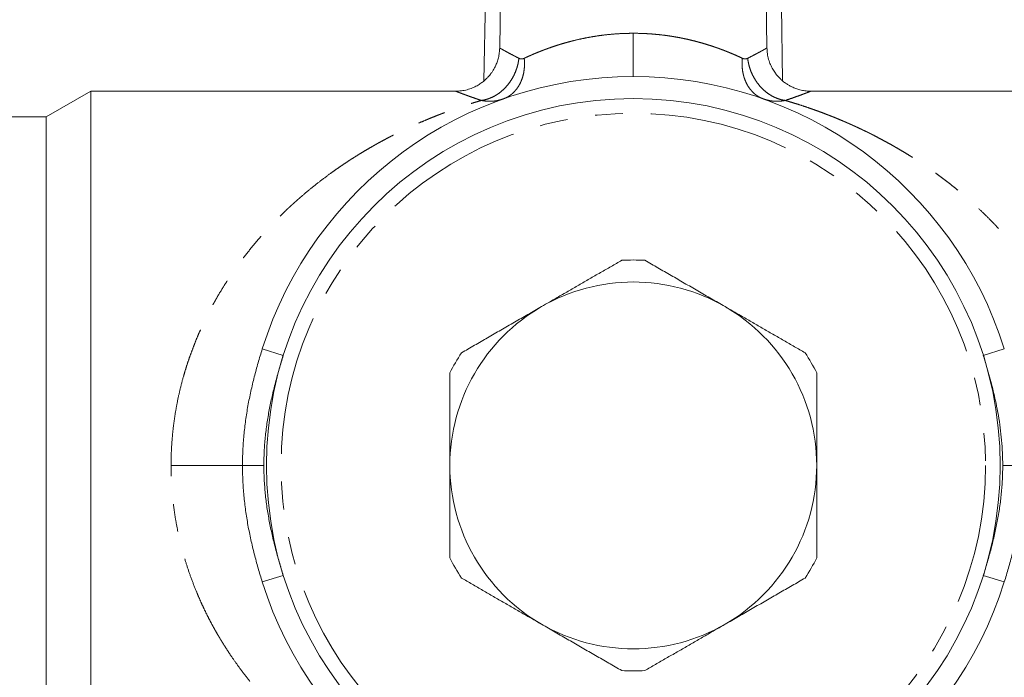
# Model space of a CAD drawing. Units: millimetres. Extents: x 135 to 239, y 16 to 290.
# Drawn here: x 172 to 216, y 223 to 253 of the extents above; entities that cross this region are included whole.
import ezdxf

# ---------------------------------------------------------------- set-up
doc = ezdxf.new("R2010")
doc.units = ezdxf.units.MM
doc.linetypes.add('PHANTOM', pattern=[12.7, 6.35, -1.27, 1.27, -1.27, 1.27, -1.27])

msp = doc.modelspace()

# ---------------------------------------------------------------- linework, layer by layer
at = {"color": 7, "linetype": 'Continuous', "lineweight": 15}
for p, q in [((192.772, 256.623), (192.666, 250.559)), ((193.432, 255.09), (193.38, 252.055)), ((205.52, 252.055), (205.467, 255.09)), ((206.234, 250.558), (206.175, 253.957)), ((174.804, 250.09), (172.783, 248.923)), ((191.38, 250.09), (174.804, 250.09)), ((174.804, 216.09), (174.804, 250.09)), ((191.403, 250.09), (191.38, 250.09)), ((207.52, 250.09), (207.497, 250.09)), ((220.295, 250.09), (207.52, 250.09)), ((172.783, 248.923), (170.807, 248.923)), ((172.783, 217.257), (172.783, 248.923)), ((208.372, 248.338), (208.375, 248.336)), ((183.549, 238.083), (182.595, 238.382)), ((215.349, 238.09), (216.304, 238.387)), ((215.384, 237.976), (215.349, 238.09)), ((216.305, 238.384), (216.304, 238.387)), ((216.305, 238.384), (216.305, 238.383)), ((182.595, 227.797), (183.549, 228.095)), ((216.305, 227.796), (215.351, 228.095))]:
    msp.add_line(p, q, dxfattribs=at)
at = {"color": 7, "linetype": 'Continuous', "lineweight": 15, "flags": 128}
msp.add_lwpolyline([(216.304, 238.387), (216.304, 238.387), (216.304, 238.387), (216.304, 238.386), (216.304, 238.386), (216.304, 238.385), (216.304, 238.385), (216.305, 238.385), (216.305, 238.384)], dxfattribs=at)
at = {"color": 8, "linetype": 'PHANTOM', "lineweight": 0, "flags": 128}
for points in [[(181.693, 233.09), (182.18, 233.09), (182.666, 233.09)], [(216.234, 233.09), (216.72, 233.09), (217.207, 233.09)]]:
    msp.add_lwpolyline(points, dxfattribs=at)
at = {"color": 7, "linetype": 'Continuous', "lineweight": 15}
msp.add_circle((199.45, 233.09), 16.667, dxfattribs=at)
at = {"color": 8, "linetype": 'PHANTOM', "lineweight": 0}
msp.add_circle((199.45, 233.09), 16, dxfattribs=at)
at = {"color": 7, "linetype": 'Continuous', "lineweight": 15}
for radius, start, end in [(17.667, 17.4488, 162.5627), (9.333, 86.7655, 93.2345), (8.333, 60, 120), (8.333, 120, 180), (8.333, 0, 60), (9.333, 146.7655, 153.2345), (9.333, 26.7655, 33.2345), (8.333, 180, 240), (8.333, 300, 0), (9.333, 206.7655, 213.2345), (9.333, 326.7655, 333.2345), (17.667, 197.4388, 342.5616), (8.333, 240, 300), (9.333, 266.7655, 273.2345)]:
    msp.add_arc((199.45, 233.09), radius, start, end, dxfattribs=at)
at = {"color": 8, "linetype": 'PHANTOM', "lineweight": 0}
for points, knots in [([(194.495, 251.586), (194.522, 251.599), (194.58, 251.626), (194.677, 251.671), (194.791, 251.722), (194.923, 251.779), (195.072, 251.841), (195.224, 251.902), (195.336, 251.946), (195.405, 251.972), (195.435, 251.984), (195.464, 251.994), (195.491, 252.004), (195.517, 252.014), (195.595, 252.042), (195.725, 252.088), (195.911, 252.151), (196.094, 252.209), (196.272, 252.263), (196.446, 252.312), (196.615, 252.357), (196.835, 252.413), (197.11, 252.476), (197.444, 252.541), (197.776, 252.597), (198.145, 252.647), (198.553, 252.688), (199.001, 252.716), (199.301, 252.72), (199.45, 252.722)], [0, 0, 0, 0, 0.024141, 0.052, 0.083574, 0.118863, 0.158332, 0.198247, 0.231584, 0.239228, 0.246421, 0.253163, 0.259455, 0.265295, 0.270684, 0.312931, 0.353382, 0.392041, 0.42891, 0.463992, 0.497291, 0.528811, 0.592055, 0.653473, 0.713102, 0.770983, 0.848108, 0.924407, 1, 1, 1, 1]), ([(199.45, 250.767), (199.45, 250.768), (199.45, 250.773), (199.45, 250.813), (199.45, 250.883), (199.45, 250.973), (199.45, 251.073), (199.45, 251.192), (199.45, 251.328), (199.45, 251.478), (199.45, 251.641), (199.45, 251.813), (199.45, 252.012), (199.45, 252.235), (199.45, 252.479), (199.45, 252.642), (199.45, 252.722)], [0, 0, 0, 0, 0.022415, 0.107363, 0.195293, 0.262857, 0.331463, 0.400782, 0.470462, 0.540142, 0.60946, 0.678066, 0.745631, 0.833559, 0.918506, 1, 1, 1, 1]), ([(199.45, 252.722), (199.562, 252.721), (199.786, 252.719), (200.122, 252.703), (200.459, 252.677), (200.737, 252.648), (200.957, 252.62), (201.122, 252.596), (201.288, 252.569), (201.454, 252.54), (201.621, 252.509), (201.788, 252.475), (201.955, 252.438), (202.138, 252.395), (202.339, 252.343), (202.563, 252.282), (202.766, 252.221), (202.948, 252.164), (203.067, 252.125), (203.147, 252.097), (203.189, 252.083), (203.232, 252.068), (203.274, 252.053), (203.317, 252.038), (203.37, 252.019), (203.438, 251.994), (203.526, 251.961), (203.628, 251.921), (203.744, 251.875), (203.867, 251.825), (204.008, 251.766), (204.152, 251.703), (204.289, 251.641), (204.369, 251.603), (204.405, 251.586)], [0, 0, 0, 0, 0.056692, 0.113786, 0.171333, 0.229384, 0.258092, 0.287232, 0.316808, 0.346826, 0.377289, 0.408204, 0.439575, 0.471405, 0.512899, 0.557442, 0.605043, 0.63814, 0.672574, 0.681814, 0.691146, 0.70057, 0.710086, 0.719693, 0.729393, 0.746202, 0.766789, 0.791154, 0.8193, 0.851227, 0.883823, 0.928909, 0.967636, 1, 1, 1, 1]), ([(193.38, 252.055), (193.381, 252.054), (193.384, 252.052), (193.41, 252.037), (193.452, 252.013), (193.512, 251.98), (193.589, 251.937), (193.681, 251.886), (193.791, 251.826), (193.923, 251.756), (194.075, 251.677), (194.194, 251.617), (194.254, 251.587)], [0, 0, 0, 0, 0.0948234, 0.190671, 0.287498, 0.3853876, 0.4844208, 0.5797386, 0.6789005, 0.781964, 0.8889816, 1, 1, 1, 1]), ([(204.646, 251.587), (204.706, 251.617), (204.825, 251.677), (204.977, 251.756), (205.108, 251.826), (205.218, 251.886), (205.319, 251.942), (205.405, 251.99), (205.473, 252.028), (205.51, 252.049), (205.524, 252.057), (205.52, 252.055), (205.52, 252.055)], [0, 0, 0, 0, 0.111029, 0.218033, 0.321061, 0.420163, 0.515399, 0.638965, 0.760794, 0.881045, 0.999882, 1, 1, 1, 1]), ([(194.254, 251.587), (194.243, 251.513), (194.222, 251.364), (194.161, 251.14), (194.078, 250.916), (193.969, 250.698), (193.837, 250.49), (193.684, 250.298), (193.513, 250.127), (193.329, 249.98), (193.135, 249.86), (192.937, 249.769), (192.74, 249.703), (192.609, 249.682), (192.545, 249.671)], [0, 0, 0, 0, 0.077863, 0.158553, 0.241656, 0.326666, 0.412996, 0.500002, 0.587008, 0.673338, 0.758347, 0.841449, 0.922138, 1, 1, 1, 1]), ([(193.534, 249.737), (193.585, 249.757), (193.689, 249.798), (193.834, 249.886), (193.972, 249.995), (194.098, 250.124), (194.211, 250.272), (194.307, 250.437), (194.385, 250.615), (194.444, 250.804), (194.485, 250.998), (194.506, 251.195), (194.511, 251.392), (194.5, 251.522), (194.495, 251.586)], [0, 0, 0, 0, 0.081006, 0.163993, 0.248554, 0.33423, 0.420524, 0.506916, 0.592883, 0.677918, 0.761545, 0.843336, 0.922923, 1, 1, 1, 1]), ([(194.254, 251.587), (194.273, 251.578), (194.312, 251.562), (194.372, 251.555), (194.433, 251.561), (194.474, 251.578), (194.495, 251.586)], [0, 0, 0, 0, 0.258895, 0.509027, 0.754586, 1, 1, 1, 1]), ([(204.405, 251.586), (204.4, 251.522), (204.389, 251.392), (204.394, 251.195), (204.415, 250.998), (204.456, 250.804), (204.515, 250.615), (204.593, 250.437), (204.689, 250.272), (204.802, 250.124), (204.928, 249.995), (205.066, 249.886), (205.211, 249.798), (205.315, 249.757), (205.366, 249.737)], [0, 0, 0, 0, 0.0770776, 0.1566644, 0.238457, 0.322084, 0.4071193, 0.4930867, 0.5794786, 0.6657722, 0.7514484, 0.8360085, 0.918995, 1, 1, 1, 1]), ([(204.405, 251.586), (204.426, 251.578), (204.466, 251.561), (204.528, 251.555), (204.588, 251.562), (204.626, 251.578), (204.646, 251.587)], [0, 0, 0, 0, 0.245421, 0.490976, 0.741106, 1, 1, 1, 1]), ([(206.355, 249.671), (206.291, 249.682), (206.16, 249.703), (205.962, 249.769), (205.765, 249.86), (205.571, 249.98), (205.387, 250.127), (205.216, 250.298), (205.063, 250.49), (204.931, 250.698), (204.822, 250.916), (204.739, 251.14), (204.678, 251.364), (204.656, 251.513), (204.646, 251.587)], [0, 0, 0, 0, 0.077862, 0.158551, 0.241653, 0.326662, 0.412992, 0.499998, 0.587004, 0.673334, 0.758344, 0.841447, 0.922137, 1, 1, 1, 1]), ([(192.545, 249.671), (192.469, 249.696), (192.319, 249.747), (192.12, 249.817), (191.943, 249.88), (191.79, 249.936), (191.652, 249.987), (191.534, 250.031), (191.445, 250.065), (191.39, 250.086), (191.383, 250.089), (191.38, 250.09)], [0, 0, 0, 0, 0.105394, 0.209504, 0.312669, 0.415235, 0.517559, 0.639258, 0.759809, 0.87986, 1, 1, 1, 1]), ([(207.52, 250.09), (207.52, 250.09), (207.525, 250.091), (207.51, 250.086), (207.479, 250.074), (207.421, 250.052), (207.342, 250.022), (207.229, 249.98), (207.076, 249.923), (206.873, 249.85), (206.635, 249.766), (206.449, 249.703), (206.355, 249.671)], [0, 0, 0, 0, 0.000054, 0.096263, 0.192286, 0.288457, 0.385112, 0.482577, 0.610418, 0.738813, 0.868452, 1, 1, 1, 1]), ([(178.45, 233.09), (178.452, 233.278), (178.456, 233.655), (178.49, 234.22), (178.545, 234.789), (178.623, 235.363), (178.724, 235.94), (178.849, 236.516), (178.976, 237.004), (179.094, 237.408), (179.196, 237.731), (179.306, 238.052), (179.423, 238.373), (179.547, 238.692), (179.675, 239), (179.826, 239.346), (180.006, 239.728), (180.165, 240.043), (180.273, 240.247), (180.325, 240.343), (180.377, 240.438), (180.431, 240.534), (180.485, 240.63), (180.539, 240.725), (180.686, 240.976), (180.933, 241.379), (181.298, 241.925), (181.617, 242.365), (181.88, 242.707), (182.078, 242.956), (182.279, 243.199), (182.472, 243.424), (182.745, 243.732), (183.11, 244.124), (183.467, 244.48), (183.715, 244.718), (183.847, 244.841), (183.981, 244.964), (184.116, 245.086), (184.253, 245.208), (184.484, 245.408), (184.817, 245.686), (185.262, 246.037), (185.632, 246.312), (185.918, 246.517), (186.113, 246.652), (186.312, 246.788), (186.508, 246.917), (186.693, 247.037), (186.869, 247.148), (187.041, 247.255), (187.22, 247.363), (187.405, 247.473), (187.588, 247.578), (187.756, 247.674), (187.93, 247.77), (188.121, 247.874), (188.287, 247.961), (188.405, 248.023), (188.47, 248.056), (188.536, 248.09), (188.603, 248.124), (188.672, 248.158), (188.787, 248.216), (188.941, 248.291), (189.126, 248.379), (189.289, 248.455), (189.43, 248.52), (189.538, 248.568), (189.617, 248.604), (189.661, 248.623), (189.689, 248.635), (189.703, 248.642), (189.717, 248.648), (189.733, 248.655), (189.835, 248.699), (190.002, 248.77), (190.226, 248.863), (190.418, 248.941), (190.601, 249.013), (190.789, 249.085), (191, 249.164), (191.23, 249.247), (191.464, 249.329), (191.693, 249.406), (191.919, 249.48), (192.141, 249.55), (192.349, 249.613), (192.481, 249.652), (192.545, 249.671)], [0, 0, 0, 0, 0.020467, 0.041043, 0.061758, 0.082948, 0.104555, 0.126275, 0.14814, 0.160744, 0.17345, 0.186262, 0.199184, 0.212222, 0.22538, 0.237464, 0.255766, 0.274456, 0.278707, 0.282978, 0.28727, 0.291582, 0.295914, 0.300268, 0.304642, 0.330463, 0.356917, 0.384024, 0.397035, 0.410196, 0.423509, 0.436403, 0.447383, 0.475457, 0.504437, 0.512178, 0.519982, 0.52785, 0.53578, 0.543775, 0.551832, 0.575922, 0.601086, 0.627327, 0.637931, 0.648703, 0.659641, 0.670746, 0.680887, 0.689966, 0.699345, 0.709022, 0.718997, 0.729271, 0.738545, 0.746173, 0.757223, 0.769388, 0.772759, 0.776206, 0.77973, 0.78333, 0.787007, 0.79076, 0.801807, 0.811689, 0.820406, 0.827957, 0.834344, 0.837698, 0.84061, 0.841434, 0.842214, 0.84295, 0.843643, 0.844745, 0.859382, 0.87048, 0.880879, 0.890577, 0.900192, 0.911467, 0.925167, 0.938103, 0.950276, 0.963645, 0.976409, 0.988526, 1, 1, 1, 1]), ([(192.545, 249.671), (192.63, 249.657), (192.798, 249.629), (193.049, 249.631), (193.295, 249.662), (193.454, 249.712), (193.534, 249.737)], [0, 0, 0, 0, 0.255721, 0.503307, 0.750215, 1, 1, 1, 1]), ([(193.536, 249.737), (193.536, 249.737), (193.535, 249.737), (193.534, 249.737), (193.535, 249.737), (193.536, 249.737)], [0, 0, 0, 0, 0.206473, 0.774859, 1, 1, 1, 1]), ([(205.366, 249.737), (205.446, 249.712), (205.605, 249.662), (205.851, 249.631), (206.102, 249.629), (206.27, 249.657), (206.355, 249.671)], [0, 0, 0, 0, 0.249649, 0.49673, 0.744324, 1, 1, 1, 1]), ([(206.355, 249.671), (206.435, 249.647), (206.601, 249.598), (206.866, 249.517), (207.143, 249.427), (207.394, 249.343), (207.615, 249.266), (207.81, 249.196), (208.013, 249.122), (208.21, 249.047), (208.401, 248.973), (208.588, 248.898), (208.784, 248.818), (208.933, 248.755), (209.03, 248.714), (209.072, 248.696), (209.114, 248.678), (209.156, 248.659), (209.199, 248.641), (209.229, 248.628), (209.25, 248.618), (209.27, 248.609), (209.312, 248.591), (209.377, 248.562), (209.469, 248.521), (209.585, 248.468), (209.719, 248.405), (209.869, 248.334), (209.984, 248.279), (210.066, 248.239), (210.106, 248.219), (210.147, 248.199), (210.189, 248.178), (210.233, 248.156), (210.277, 248.134), (210.393, 248.075), (210.575, 247.982), (210.816, 247.854), (211.04, 247.732), (211.251, 247.613), (211.468, 247.489), (211.69, 247.357), (211.916, 247.22), (212.129, 247.087), (212.338, 246.952), (212.555, 246.81), (212.788, 246.652), (213.035, 246.479), (213.285, 246.299), (213.529, 246.118), (213.766, 245.936), (213.997, 245.753), (214.221, 245.57), (214.44, 245.387), (214.728, 245.138), (215.082, 244.818), (215.494, 244.422), (215.811, 244.099), (216.039, 243.856), (216.186, 243.696), (216.33, 243.536), (216.476, 243.369), (216.631, 243.188), (216.849, 242.924), (217.12, 242.582), (217.431, 242.164), (217.758, 241.697), (217.991, 241.337), (218.141, 241.095), (218.186, 241.02), (218.232, 240.945), (218.276, 240.87), (218.321, 240.794), (218.402, 240.654), (218.518, 240.448), (218.666, 240.175), (218.808, 239.899), (218.944, 239.622), (219.073, 239.344), (219.201, 239.055), (219.363, 238.668), (219.551, 238.181), (219.749, 237.601), (219.923, 237.017), (220.072, 236.426), (220.199, 235.826), (220.263, 235.42), (220.295, 235.217)], [0, 0, 0, 0, 0.015559, 0.03216, 0.049807, 0.066816, 0.077947, 0.089624, 0.101847, 0.113997, 0.124654, 0.135373, 0.146837, 0.159047, 0.161433, 0.163845, 0.166284, 0.16875, 0.171242, 0.173754, 0.173884, 0.174999, 0.177224, 0.181098, 0.186405, 0.193145, 0.201318, 0.209695, 0.219182, 0.221464, 0.223802, 0.226196, 0.228646, 0.231152, 0.233713, 0.236331, 0.251333, 0.265341, 0.278353, 0.290371, 0.302222, 0.316404, 0.329371, 0.341943, 0.354121, 0.366452, 0.38045, 0.395796, 0.410848, 0.425608, 0.440075, 0.454251, 0.468135, 0.481728, 0.495032, 0.522464, 0.549194, 0.575228, 0.585267, 0.595199, 0.605026, 0.614748, 0.625489, 0.637439, 0.66102, 0.684182, 0.706937, 0.736361, 0.740164, 0.743956, 0.747736, 0.751505, 0.755263, 0.759009, 0.772388, 0.785638, 0.798761, 0.811761, 0.824642, 0.837405, 0.851287, 0.876975, 0.901996, 0.926378, 0.95104, 0.975568, 1, 1, 1, 1]), ([(190.507, 248.326), (190.498, 248.321), (190.485, 248.313), (190.476, 248.308), (190.473, 248.306), (190.475, 248.307), (190.48, 248.31), (190.482, 248.311), (190.483, 248.312)], [0, 0, 0, 0, 0.317612, 0.470054, 0.620601, 0.866086, 0.988029, 1, 1, 1, 1]), ([(192.545, 216.509), (192.465, 216.532), (192.3, 216.581), (192.037, 216.662), (191.761, 216.751), (191.51, 216.835), (191.29, 216.912), (191.095, 216.982), (190.893, 217.056), (190.696, 217.131), (190.505, 217.204), (190.318, 217.279), (190.122, 217.359), (189.973, 217.422), (189.875, 217.464), (189.833, 217.482), (189.791, 217.5), (189.749, 217.518), (189.706, 217.537), (189.676, 217.55), (189.654, 217.56), (189.632, 217.569), (189.589, 217.588), (189.522, 217.618), (189.43, 217.66), (189.313, 217.713), (189.179, 217.775), (189.03, 217.846), (188.915, 217.901), (188.834, 217.941), (188.794, 217.961), (188.753, 217.981), (188.711, 218.002), (188.669, 218.023), (188.625, 218.045), (188.509, 218.103), (188.328, 218.197), (188.087, 218.324), (187.864, 218.446), (187.653, 218.564), (187.437, 218.689), (187.216, 218.819), (186.992, 218.955), (186.78, 219.087), (186.573, 219.22), (186.358, 219.361), (186.085, 219.546), (185.76, 219.774), (185.396, 220.042), (185.115, 220.259), (184.911, 220.421), (184.779, 220.527), (184.65, 220.634), (184.523, 220.74), (184.398, 220.846), (184.171, 221.043), (183.847, 221.335), (183.435, 221.729), (183.109, 222.06), (182.862, 222.322), (182.687, 222.513), (182.514, 222.707), (182.331, 222.919), (182.096, 223.2), (181.815, 223.552), (181.505, 223.966), (181.18, 224.428), (180.947, 224.783), (180.798, 225.023), (180.752, 225.097), (180.707, 225.171), (180.662, 225.246), (180.618, 225.32), (180.536, 225.459), (180.419, 225.663), (180.271, 225.935), (180.129, 226.208), (179.992, 226.483), (179.861, 226.76), (179.732, 227.048), (179.567, 227.437), (179.376, 227.927), (179.173, 228.51), (178.998, 229.088), (178.849, 229.663), (178.724, 230.238), (178.623, 230.814), (178.545, 231.388), (178.491, 231.958), (178.456, 232.524), (178.452, 232.901), (178.45, 233.09)], [0, 0, 0, 0, 0.014256, 0.029492, 0.045713, 0.061378, 0.071626, 0.08237, 0.093611, 0.104788, 0.114628, 0.124525, 0.135111, 0.146386, 0.148589, 0.150817, 0.153069, 0.155346, 0.157647, 0.159967, 0.160133, 0.161272, 0.163412, 0.16706, 0.172002, 0.178237, 0.185766, 0.193461, 0.202158, 0.204248, 0.206388, 0.208579, 0.210821, 0.213113, 0.215455, 0.217848, 0.231659, 0.244556, 0.256539, 0.267608, 0.278508, 0.291488, 0.303352, 0.314854, 0.325993, 0.33727, 0.350077, 0.370945, 0.391218, 0.410897, 0.418465, 0.425942, 0.433328, 0.440623, 0.447827, 0.454939, 0.480144, 0.504706, 0.528631, 0.53969, 0.55061, 0.561391, 0.572603, 0.585722, 0.607283, 0.628471, 0.649294, 0.676235, 0.679719, 0.683192, 0.686655, 0.690107, 0.69355, 0.696982, 0.709273, 0.72145, 0.733519, 0.745481, 0.757339, 0.769096, 0.781993, 0.805904, 0.829175, 0.851835, 0.873672, 0.895375, 0.916973, 0.938153, 0.958869, 0.979475, 1, 1, 1, 1]), ([(220.295, 230.962), (220.27, 230.8), (220.22, 230.474), (220.123, 229.991), (220.012, 229.51), (219.898, 229.084), (219.787, 228.71), (219.682, 228.386), (219.571, 228.063), (219.452, 227.741), (219.325, 227.42), (219.196, 227.111), (219.043, 226.766), (218.862, 226.386), (218.702, 226.074), (218.593, 225.871), (218.541, 225.776), (218.489, 225.681), (218.436, 225.586), (218.381, 225.491), (218.327, 225.396), (218.18, 225.148), (217.933, 224.749), (217.57, 224.209), (217.253, 223.774), (216.991, 223.436), (216.794, 223.19), (216.595, 222.95), (216.403, 222.727), (216.131, 222.421), (215.767, 222.032), (215.412, 221.679), (215.164, 221.443), (215.033, 221.32), (214.901, 221.199), (214.766, 221.077), (214.629, 220.957), (214.4, 220.758), (214.069, 220.483), (213.628, 220.135), (213.261, 219.862), (212.977, 219.66), (212.783, 219.525), (212.586, 219.391), (212.391, 219.262), (212.208, 219.144), (212.035, 219.034), (211.864, 218.928), (211.688, 218.822), (211.506, 218.713), (211.325, 218.609), (211.158, 218.514), (210.986, 218.419), (210.796, 218.315), (210.636, 218.23), (210.525, 218.173), (210.471, 218.145), (210.416, 218.117), (210.36, 218.088), (210.303, 218.059), (210.245, 218.03), (210.135, 217.975), (209.982, 217.9), (209.793, 217.809), (209.628, 217.732), (209.486, 217.667), (209.38, 217.619), (209.304, 217.585), (209.262, 217.567), (209.236, 217.555), (209.223, 217.55), (209.21, 217.544), (209.195, 217.538), (209.093, 217.493), (208.925, 217.421), (208.698, 217.327), (208.504, 217.248), (208.32, 217.175), (208.13, 217.102), (207.917, 217.022), (207.684, 216.938), (207.448, 216.855), (207.216, 216.777), (206.988, 216.702), (206.763, 216.631), (206.553, 216.567), (206.42, 216.528), (206.355, 216.509)], [0, 0, 0, 0, 0.019595, 0.039268, 0.059037, 0.078924, 0.092662, 0.106519, 0.1205, 0.134611, 0.148857, 0.163242, 0.176345, 0.196122, 0.216318, 0.220911, 0.225526, 0.230163, 0.234821, 0.239502, 0.244206, 0.248931, 0.276725, 0.305187, 0.334338, 0.348324, 0.36247, 0.376776, 0.390639, 0.402482, 0.432763, 0.464013, 0.47236, 0.480774, 0.489256, 0.497805, 0.506423, 0.515109, 0.541034, 0.568108, 0.596334, 0.60774, 0.619323, 0.631086, 0.643027, 0.653913, 0.663636, 0.673673, 0.684026, 0.694695, 0.705679, 0.715635, 0.723881, 0.73576, 0.748771, 0.751848, 0.754981, 0.758172, 0.761419, 0.764724, 0.768085, 0.771504, 0.783841, 0.794792, 0.804359, 0.812541, 0.819337, 0.822835, 0.825807, 0.826632, 0.827406, 0.828127, 0.828797, 0.829952, 0.846006, 0.85816, 0.869529, 0.880112, 0.890604, 0.902971, 0.917988, 0.932159, 0.945484, 0.960141, 0.974136, 0.987421, 1, 1, 1, 1])]:
    msp.add_open_spline(points, degree=3, knots=knots, dxfattribs=at)
at = {"color": 7, "linetype": 'Continuous', "lineweight": 15}
for points, knots in [([(193.379, 252.055), (193.375, 251.981), (193.369, 251.831), (193.326, 251.614), (193.266, 251.414), (193.193, 251.239), (193.114, 251.09), (193.037, 250.968), (192.963, 250.866), (192.885, 250.771), (192.792, 250.67), (192.672, 250.56), (192.524, 250.446), (192.345, 250.334), (192.136, 250.233), (191.898, 250.153), (191.643, 250.099), (191.467, 250.094), (191.38, 250.091)], [0, 0, 0, 0, 0.071858, 0.144839, 0.21241, 0.273652, 0.327862, 0.374543, 0.413365, 0.449396, 0.493438, 0.545745, 0.606107, 0.674118, 0.749125, 0.830192, 0.916105, 1, 1, 1, 1]), ([(207.52, 250.091), (207.446, 250.093), (207.296, 250.097), (207.078, 250.136), (206.877, 250.192), (206.701, 250.262), (206.551, 250.338), (206.427, 250.413), (206.324, 250.486), (206.227, 250.562), (206.125, 250.654), (206.013, 250.771), (205.896, 250.917), (205.781, 251.094), (205.677, 251.302), (205.592, 251.538), (205.535, 251.792), (205.526, 251.968), (205.521, 252.055)], [0, 0, 0, 0, 0.071857, 0.144839, 0.21241, 0.273653, 0.327864, 0.374544, 0.413367, 0.449398, 0.493439, 0.545746, 0.606108, 0.674119, 0.749124, 0.830191, 0.916103, 1, 1, 1, 1]), ([(195.283, 240.307), (195.402, 240.375), (195.639, 240.512), (196.04, 240.743), (196.486, 241.001), (196.976, 241.284), (197.465, 241.566), (197.953, 241.848), (198.44, 242.129), (198.762, 242.315), (198.923, 242.408)], [0, 0, 0, 0, 0.09643, 0.192937, 0.326728, 0.460567, 0.594368, 0.729563, 0.864793, 1, 1, 1, 1]), ([(199.977, 242.408), (200.174, 242.295), (200.568, 242.067), (201.165, 241.722), (201.769, 241.373), (202.381, 241.02), (202.998, 240.664), (203.41, 240.426), (203.617, 240.307)], [0, 0, 0, 0, 0.165372, 0.3307883, 0.4961323, 0.6640659, 0.832085, 1, 1, 1, 1]), ([(191.643, 238.205), (191.84, 238.319), (192.234, 238.546), (192.831, 238.891), (193.436, 239.24), (194.047, 239.593), (194.664, 239.95), (195.077, 240.188), (195.283, 240.307)], [0, 0, 0, 0, 0.165372, 0.330788, 0.496132, 0.664066, 0.832085, 1, 1, 1, 1]), ([(203.617, 240.307), (203.735, 240.238), (203.972, 240.102), (204.373, 239.87), (204.819, 239.613), (205.309, 239.33), (205.798, 239.047), (206.286, 238.765), (206.774, 238.484), (207.096, 238.298), (207.257, 238.205)], [0, 0, 0, 0, 0.09643, 0.192937, 0.326728, 0.460567, 0.594368, 0.729563, 0.864793, 1, 1, 1, 1]), ([(181.693, 233.09), (181.697, 233.319), (181.703, 233.777), (181.753, 234.459), (181.832, 235.134), (181.939, 235.801), (182.071, 236.459), (182.227, 237.109), (182.401, 237.75), (182.53, 238.172), (182.595, 238.382)], [0, 0, 0, 0, 0.127589, 0.25424, 0.380147, 0.505371, 0.629943, 0.753942, 0.877385, 1, 1, 1, 1]), ([(183.549, 238.083), (183.486, 237.88), (183.361, 237.473), (183.189, 236.854), (183.037, 236.236), (182.907, 235.615), (182.803, 234.994), (182.725, 234.362), (182.676, 233.727), (182.669, 233.302), (182.666, 233.09)], [0, 0, 0, 0, 0.125464, 0.250736, 0.378528, 0.500284, 0.624793, 0.749391, 0.875295, 1, 1, 1, 1]), ([(216.304, 238.387), (216.304, 238.387), (216.304, 238.386), (216.305, 238.384), (216.305, 238.384)], [0, 0, 0, 0, 0.709096, 1, 1, 1, 1]), ([(216.234, 233.09), (216.231, 233.28), (216.226, 233.661), (216.186, 234.231), (216.124, 234.798), (216.038, 235.36), (215.939, 235.879), (215.833, 236.356), (215.726, 236.791), (215.609, 237.223), (215.498, 237.606), (215.424, 237.845), (215.394, 237.941)], [0, 0, 0, 0, 0.115072, 0.231306, 0.346562, 0.461392, 0.576383, 0.667108, 0.757998, 0.848219, 0.938957, 1, 1, 1, 1]), ([(191.117, 233.09), (191.117, 233.311), (191.117, 233.753), (191.117, 234.436), (191.117, 235.14), (191.117, 235.862), (191.117, 236.58), (191.117, 237.055), (191.117, 237.293)], [0, 0, 0, 0, 0.155673, 0.311668, 0.483134, 0.65461, 0.8273, 1, 1, 1, 1]), ([(207.783, 237.293), (207.783, 237.057), (207.783, 236.585), (207.783, 235.868), (207.783, 235.144), (207.783, 234.438), (207.783, 233.753), (207.783, 233.311), (207.783, 233.09)], [0, 0, 0, 0, 0.1715369, 0.3430651, 0.5157031, 0.688332, 0.8440079, 1, 1, 1, 1]), ([(181.693, 233.09), (181.673, 233.09), (181.633, 233.09), (181.541, 233.09), (181.415, 233.09), (181.244, 233.09), (181.042, 233.09), (180.811, 233.09), (180.555, 233.09), (180.278, 233.09), (179.985, 233.09), (179.681, 233.09), (179.371, 233.09), (179.06, 233.09), (178.753, 233.09), (178.55, 233.09), (178.45, 233.09)], [0, 0, 0, 0, 0.0533832, 0.1077167, 0.1826382, 0.2587421, 0.3356569, 0.4129814, 0.4903067, 0.5672208, 0.6433254, 0.7182465, 0.7916463, 0.863229, 0.9327466, 1, 1, 1, 1]), ([(182.595, 227.797), (182.53, 228.007), (182.401, 228.428), (182.228, 229.067), (182.072, 229.716), (181.94, 230.374), (181.832, 231.041), (181.754, 231.717), (181.703, 232.401), (181.697, 232.86), (181.693, 233.09)], [0, 0, 0, 0, 0.122389, 0.2455, 0.369281, 0.493753, 0.619015, 0.745114, 0.872126, 1, 1, 1, 1]), ([(182.666, 233.09), (182.669, 232.878), (182.676, 232.451), (182.726, 231.814), (182.803, 231.181), (182.908, 230.561), (183.038, 229.939), (183.19, 229.322), (183.361, 228.704), (183.487, 228.298), (183.549, 228.095)], [0, 0, 0, 0, 0.1249838, 0.2512454, 0.3760361, 0.5005865, 0.6220673, 0.749828, 0.8747666, 1, 1, 1, 1]), ([(191.117, 228.887), (191.117, 229.095), (191.117, 229.497), (191.117, 230.097), (191.117, 230.686), (191.117, 231.28), (191.117, 231.88), (191.117, 232.485), (191.117, 232.888), (191.117, 233.09)], [0, 0, 0, 0, 0.151451, 0.292011, 0.432604, 0.573149, 0.715417, 0.85774, 1, 1, 1, 1]), ([(207.783, 233.09), (207.783, 232.891), (207.783, 232.492), (207.783, 231.896), (207.783, 231.298), (207.783, 230.701), (207.783, 230.105), (207.783, 229.499), (207.783, 229.095), (207.783, 228.887)], [0, 0, 0, 0, 0.140465, 0.28099, 0.421463, 0.563803, 0.706194, 0.84855, 1, 1, 1, 1]), ([(215.351, 228.095), (215.413, 228.298), (215.538, 228.704), (215.71, 229.322), (215.862, 229.939), (215.992, 230.56), (216.097, 231.181), (216.174, 231.814), (216.224, 232.451), (216.23, 232.878), (216.234, 233.09)], [0, 0, 0, 0, 0.1252301, 0.2501759, 0.3777427, 0.4994126, 0.623963, 0.7487541, 0.8749863, 1, 1, 1, 1]), ([(217.207, 233.09), (217.203, 232.86), (217.197, 232.401), (217.146, 231.717), (217.068, 231.041), (216.96, 230.374), (216.828, 229.715), (216.672, 229.066), (216.498, 228.427), (216.369, 228.005), (216.305, 227.796)], [0, 0, 0, 0, 0.127871, 0.254888, 0.380988, 0.506252, 0.630723, 0.754502, 0.877614, 1, 1, 1, 1]), ([(195.283, 225.873), (195.165, 225.941), (194.928, 226.078), (194.527, 226.31), (194.081, 226.567), (193.591, 226.85), (193.102, 227.133), (192.613, 227.414), (192.126, 227.696), (191.804, 227.882), (191.643, 227.975)], [0, 0, 0, 0, 0.09643, 0.192937, 0.326728, 0.460567, 0.594368, 0.729563, 0.864793, 1, 1, 1, 1]), ([(207.257, 227.975), (207.06, 227.861), (206.666, 227.633), (206.068, 227.289), (205.464, 226.94), (204.853, 226.587), (204.235, 226.23), (203.823, 225.992), (203.617, 225.873)], [0, 0, 0, 0, 0.165372, 0.330788, 0.496132, 0.664066, 0.832085, 1, 1, 1, 1]), ([(198.923, 223.771), (198.726, 223.885), (198.332, 224.113), (197.735, 224.457), (197.131, 224.806), (196.519, 225.159), (195.902, 225.516), (195.49, 225.754), (195.283, 225.873)], [0, 0, 0, 0, 0.165372, 0.3307883, 0.4961323, 0.6640659, 0.832085, 1, 1, 1, 1]), ([(203.617, 225.873), (203.498, 225.805), (203.261, 225.668), (202.86, 225.436), (202.414, 225.179), (201.924, 224.896), (201.435, 224.613), (200.947, 224.332), (200.46, 224.05), (200.138, 223.864), (199.977, 223.771)], [0, 0, 0, 0, 0.09643, 0.192937, 0.326728, 0.460567, 0.594368, 0.729563, 0.864793, 1, 1, 1, 1])]:
    msp.add_open_spline(points, degree=3, knots=knots, dxfattribs=at)

doc.saveas('drawing.dxf')
